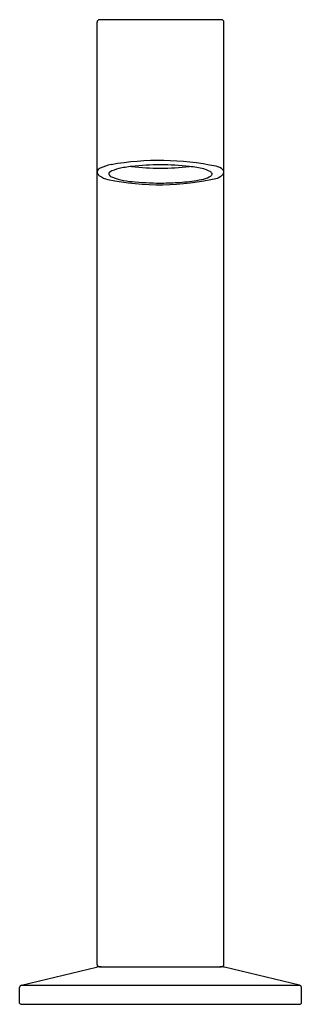
# Model space of a CAD drawing. Extents: x 4497.08 to 4499.45, y 459.96 to 468.2.
import ezdxf

# ---------------------------------------------------------------- set-up
doc = ezdxf.new("R2010")
doc.units = 0
doc.header["$LTSCALE"] = 0.64311
doc.layers.get('0').update_dxf_attribs({"color": 255, "linetype": 'CONTINUOUS'})
doc.layers.get('DEFPOINTS').update_dxf_attribs({"linetype": 'CONTINUOUS'})
doc.styles.get("Standard").update_dxf_attribs({"font": 'txt', "width": 0.8})

msp = doc.modelspace()

# ---------------------------------------------------------------- linework, layer by layer
for p, q in [((4498.7771, 468.2029), (4497.7535, 468.2029)), ((4497.7338, 460.2947), (4497.7338, 468.1832)), ((4498.7968, 460.2947), (4498.7968, 468.1832)), ((4497.0994, 460.1211), (4497.7279, 460.2697)), ((4497.7535, 460.275), (4498.7771, 460.275)), ((4499.4313, 460.1211), (4498.8027, 460.2697)), ((4497.0994, 460.1211), (4499.4313, 460.1211)), ((4497.0842, 459.9699), (4497.0842, 460.102)), ((4499.4464, 459.9699), (4499.4464, 460.102)), ((4497.0941, 459.9601), (4499.4366, 459.9601))]:
    msp.add_line(p, q)
for centre, radius, start, end in [((4497.7535, 468.1832), 0.0197, 90.00002, 180), ((4498.7771, 468.1832), 0.0197, 0, 89.99998), ((4497.7768, 466.9181), 0.0448, 112.31074, 163.57825), ((4497.9317, 466.5852), 0.412, 101.28045, 114.66988), ((4498.2554, 464.6612), 2.3628, 78.37782, 99.85054), ((4498.1254, 466.0391), 0.9408, 96.22602, 102.90834), ((4498.2653, 464.7324), 2.2549, 83.83927, 96.16064), ((4498.2653, 468.943), 1.9835, 262.99232, 277.00759), ((4498.3919, 465.9419), 1.0388, 76.76833, 83.62075), ((4498.6916, 466.8242), 0.1566, 51.57959, 75.27478), ((4497.7708, 466.9309), 0.037, 180.20803, 208.65944), ((4497.7868, 466.9403), 0.0555, 209.18108, 232.58864), ((4497.8782, 467.0834), 0.2252, 236.24036, 256.10742), ((4498.2549, 468.986), 2.1645, 258.52255, 283.05373), ((4497.8488, 466.912), 0.0165, 118.05857, 210.83531), ((4497.8824, 466.9406), 0.0605, 217.77691, 251.41596), ((4497.9627, 466.7288), 0.2322, 101.79239, 121.59235), ((4498.0905, 467.5261), 0.6819, 250.51906, 266.79678), ((4498.5525, 467.1498), 0.2902, 281.05587, 294.79326), ((4498.5519, 466.6835), 0.2806, 62.60132, 73.90985), ((4498.6523, 466.9369), 0.0551, 293.37962, 322.23526), ((4498.6645, 466.8995), 0.037, 28.02754, 63.54506), ((4498.6842, 466.9113), 0.0142, 325.28828, 23.36835), ((4498.7002, 466.9927), 0.1232, 290.70379, 314.55107), ((4498.7559, 466.932), 0.041, 318.6269, 357.59234), ((4498.7728, 466.9288), 0.0242, 5.48721, 48.13914), ((4498.2628, 469.0846), 2.2492, 264.63364, 270.77792), ((4498.2709, 469.0667), 2.2312, 270.57588, 274.53436), ((4498.3508, 468.1182), 1.2793, 274.32719, 281.6058), ((4497.7535, 460.2947), 0.0197, 180, 270), ((4498.7771, 460.2947), 0.0197, 270, 0), ((4497.7743, 460.0719), 0.2032, 91.75413, 103.21076), ((4498.7563, 460.0719), 0.2032, 76.78924, 88.24587), ((4497.1039, 460.102), 0.0197, 103.28582, 180.00223), ((4499.4267, 460.102), 0.0197, 0, 76.69676), ((4497.0941, 459.9699), 0.00984, 180, 270), ((4499.4366, 459.9699), 0.00984, 270, 0)]:
    msp.add_arc(centre, radius, start, end)

# ---------------------------------------------------------------- texts
at = {"layer": 'DEFPOINTS'}
for tag, p, s in [('TRADENAME', (4498.2684, 459.9623), 'COMPONENTS'), ('MODELNUMBER', (4498.2684, 459.9639), 'K-77969BR'), ('PRODUCT', (4498.2684, 459.9606), 'BATHROOM SINK SPOUT')]:
    msp.add_attdef(tag, p, s, height=0.001, dxfattribs=at)

doc.saveas('drawing.dxf')
